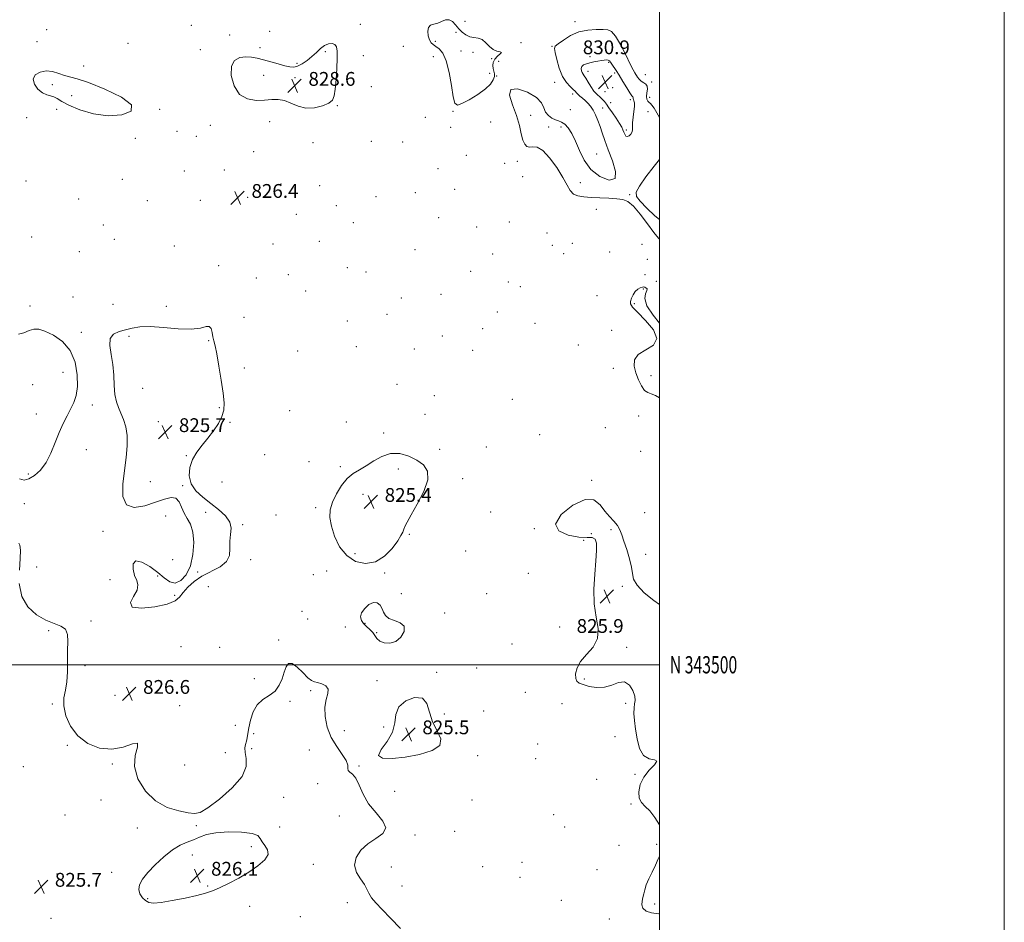
# Model space of a CAD drawing. Extents: x 2127300 to 2130200, y 342300 to 345200.
# Drawn here: x 2129629 to 2130200, y 343351 to 343874 of the extents above; entities that cross this region are included whole.
import ezdxf
from ezdxf.enums import TextEntityAlignment as Align

# ---------------------------------------------------------------- set-up
doc = ezdxf.new("R2010")
doc.units = 0
doc.header["$MEASUREMENT"] = 0
for name, color, linetype, lineweight in [('32000', 7, 'Continuous', 0), ('32001', 7, 'Continuous', 0), ('DTM SPOT ELEVATION', 2, 'Continuous', 13), ('INDEX CONTOUR', 41, 'Continuous', 13), ('INTERMEDIATE CONTOUR', 44, 'Continuous', 0), ('INTERMEDIATE CONTOUR DEPRESSION', 44, 'Continuous', 0), ('SPOT ELEVATION', 7, 'Continuous', 0)]:
    doc.layers.add(name, color=color, linetype=linetype, lineweight=lineweight)
doc.styles.add('Style-ITALICS', font='ITALICS.shx')
doc.styles.add('Style-WORKING', font='WORKING.shx')

# ---------------------------------------------------------------- blocks, each defined once
blk = doc.blocks.new('SPOT')
at = {"layer": 'SPOT ELEVATION'}
for p, q in [((-3.91, -3.91), (3.82, 3.81)), ((-1.65, 3.77), (1.72, -3.93))]:
    blk.add_line(p, q, dxfattribs=at)

msp = doc.modelspace()

# ---------------------------------------------------------------- linework, layer by layer
at = {"layer": '32000', "flags": 128}
for points in [[(2127300, 342300), (2130200, 342300), (2130200, 345200), (2127300, 345200), (2127300, 342300)], [(2127500, 342500), (2130000, 342500), (2130000, 345000), (2127500, 345000), (2127500, 342500)], [(2130000, 343500), (2127500, 343500)]]:
    msp.add_lwpolyline(points, dxfattribs=at)
at = {"layer": 'DTM SPOT ELEVATION'}
for p in [(2129728.39, 343870.98, 827.1), (2129826.41, 343871.54, 827.2), (2129887.16, 343873.19, 826.9), (2129950.92, 343873.04, 827.6), (2129644.6, 343868.39, 826.8), (2129750.81, 343865.25, 826.7), (2129773.9, 343867.44, 826.7), (2129882.08, 343866.97, 828.4), (2129638.95, 343861.37, 826.8), (2129691.68, 343860.41, 826.7), (2129851.4, 343858.81, 826.8), (2129870.06, 343861.68, 828.3), (2129919.59, 343860.79, 827.8), (2129937.75, 343858.85, 827.9), (2129733.75, 343856.81, 827.1), (2129768.37, 343858, 827.1), (2129806.14, 343855.58, 828.4), (2129828.24, 343853.43, 827.2), (2129868.86, 343852.67, 827.2), (2129884.89, 343856.09, 828.8), (2129891.8, 343855.19, 828.9), (2129959.65, 343852.77, 829.6), (2129666.03, 343847.37, 826.9), (2129789.75, 343848.93, 827.5), (2129902.59, 343851.7, 828.2), (2129906.73, 343850.03, 826.5), (2129970.57, 343849.52, 830.2), (2129770.51, 343841.85, 829.3), (2129901.46, 343843.1, 828.8), (2129905.62, 343841.63, 827.9), (2129958.53, 343844.19, 830.6), (2129973.97, 343843.38, 830.4), (2129991.89, 343842.4, 826.9), (2129647.81, 343836.47, 828.8), (2129788.65, 343840.52, 828.9), (2129939.24, 343837.78, 827.3), (2129995.52, 343837.98, 827.7), (2129659.13, 343830.08, 829.7), (2129832.85, 343835.31, 827.9), (2129949.62, 343831.01, 827.5), (2129968.31, 343832.4, 831.3), (2129972.83, 343834.81, 831.1), (2129813.23, 343824.3, 827.9), (2129971.67, 343826.1, 831.1), (2129983.04, 343827.83, 830.4), (2129994.33, 343829.14, 827.3), (2129650.45, 343822.26, 826.9), (2129710.08, 343822.21, 827.8), (2129880.2, 343820.97, 827.9), (2129925.34, 343818.7, 828.8), (2129948.39, 343821.94, 826.3), (2129967.03, 343822.94, 828.7), (2129993.25, 343820.87, 829.1), (2129633.01, 343817.46, 826.5), (2129739.57, 343813, 826.8), (2129773.97, 343815.08, 826.9), (2129864.21, 343817.52, 826.7), (2129902.04, 343814.92, 826.1), (2129720.15, 343809.41, 826.9), (2129878.96, 343811.76, 826.2), (2129935.8, 343811.88, 828.9), (2129942.87, 343812.05, 828.8), (2129980.7, 343810.31, 830.3), (2129696.09, 343805.46, 826.8), (2129731.43, 343806.64, 826.6), (2129799.1, 343802.89, 827.2), (2129832.87, 343803.66, 827.6), (2129851.08, 343803.32, 826.5), (2129764.6, 343797.59, 827.1), (2129963.48, 343796.29, 826.9), (2129888.06, 343795.52, 826.2), (2129910.26, 343790.85, 827.9), (2129917.56, 343792.1, 827.5), (2129724.44, 343786.53, 826.4), (2129747.58, 343786.97, 826.3), (2129871.6, 343787.79, 826.7), (2129632.62, 343780.56, 826.5), (2129688.46, 343781.65, 826.6), (2129780.49, 343778.87, 826.9), (2129920.56, 343783.11, 826.1), (2129954.18, 343779.67, 828.6), (2129802.84, 343777.84, 827.1), (2129858.45, 343773.95, 827.1), (2129881.28, 343775.8, 826.3), (2129982.68, 343772.8, 828.2), (2129663.11, 343770.27, 826.9), (2129702.97, 343769.32, 826.2), (2129733.79, 343769.34, 827.2), (2129761.07, 343771.16, 826.2), (2129835.63, 343771.6, 827.1), (2129789.43, 343761.37, 826.9), (2129812.49, 343766.31, 826.8), (2129963.36, 343764.19, 827.5), (2129822.4, 343756.41, 826.7), (2129871.98, 343759.42, 826.5), (2129912.9, 343756.91, 826.4), (2129677.46, 343755.03, 826.1), (2129893.91, 343753.9, 826.1), (2129934.69, 343750.4, 826.4), (2129635.88, 343748.15, 826.7), (2129683.82, 343746.87, 827.3), (2129802.73, 343745.63, 826.6), (2129949.48, 343744.49, 827.5), (2129663.45, 343739.68, 826.4), (2129718.65, 343742.88, 826.4), (2129775.9, 343744.16, 827.2), (2129858.19, 343740.79, 826.1), (2129937.9, 343743.32, 826.1), (2129971.2, 343739.47, 827.2), (2129989.95, 343743.94, 826.4), (2129903.23, 343738.24, 826.7), (2129944.5, 343738.39, 827.4), (2129992.89, 343735.28, 827.7), (2129744.39, 343731.53, 826.3), (2129818.95, 343730.29, 826.8), (2129829.85, 343727.93, 826.9), (2129890.49, 343728.22, 827.5), (2129766.11, 343724.37, 826.6), (2129784.79, 343726.34, 826.1), (2129912.43, 343722.08, 826.6), (2129991.67, 343726.29, 826.8), (2129998.25, 343722.51, 826.2), (2129794.79, 343716.92, 827.1), (2129919.3, 343719.26, 827.8), (2129990.58, 343718, 828.3), (2129659.89, 343713.38, 826.3), (2129850.36, 343712.83, 826.8), (2129873.23, 343714.89, 826.9), (2129963.74, 343714.04, 826.7), (2129634.9, 343708.03, 826.2), (2129683.12, 343709.04, 826.8), (2129714.02, 343707.89, 826.3), (2129906.01, 343704.73, 826.7), (2129985.39, 343709.43, 828.2), (2129758.96, 343701.53, 826.8), (2129818.96, 343699.35, 827.3), (2129841.89, 343703.24, 826.5), (2129664.67, 343692.83, 826.2), (2129897.49, 343695.06, 827.9), (2129927.77, 343698.11, 826.1), (2129972.21, 343693.93, 826.6), (2129692.39, 343690.52, 825.8), (2129738.57, 343687.93, 825.9), (2129874.1, 343690.79, 826.4), (2129790.17, 343681.99, 826.3), (2129824.11, 343684.51, 826.9), (2129857.78, 343683.26, 826.9), (2129891.66, 343682.34, 827.1), (2129952.85, 343685.58, 826.1), (2129759.15, 343672.15, 826.4), (2129973.29, 343671.92, 826.2), (2129653.96, 343669.58, 825.6), (2129995, 343667.78, 829.4), (2129636.55, 343662.45, 825.5), (2129700.18, 343660.39, 825.6), (2129847.79, 343662.74, 826.4), (2129869.49, 343656.19, 826.9), (2129914.72, 343654.04, 826.2), (2129670.98, 343650.69, 826.3), (2129744.81, 343649.23, 825.9), (2129785.59, 343647.38, 826.4), (2129638.64, 343645.55, 825.5), (2129864.03, 343645.29, 826.7), (2129987.86, 343644.35, 826.4), (2129709.29, 343640.96, 825.6), (2129750.9, 343640.55, 826.1), (2129818.32, 343640.81, 826.3), (2129968.69, 343637.45, 827.2), (2129839.99, 343634.43, 826.3), (2129930.6, 343633.39, 826.4), (2129667.52, 343624.74, 826.6), (2129872.59, 343624.88, 826.4), (2129899.65, 343626.26, 826.2), (2129725.67, 343621.31, 825.9), (2129770.98, 343621.82, 826.4), (2129989.08, 343623.8, 827.4), (2129796.81, 343617.9, 826.4), (2129814.89, 343614.88, 826.3), (2129848.54, 343613.48, 825.6), (2129633.92, 343610.74, 825.7), (2129885.84, 343607.87, 826.3), (2129704.64, 343606.2, 825.6), (2129723.37, 343603.9, 825.9), (2129746.33, 343605.95, 826.9), (2129960.68, 343606.94, 826.2), (2129827.97, 343598.96, 825.3), (2129631.59, 343593.52, 826.8), (2129800.54, 343591.13, 826.3), (2129713.59, 343586.29, 826.3), (2129736.7, 343588.36, 825.6), (2129777.6, 343586.9, 826.8), (2129902.02, 343588.68, 826.2), (2129991.41, 343588.27, 826.3), (2129758.26, 343581.24, 826.1), (2129927.38, 343579.01, 826.1), (2129677.23, 343577.47, 826.2), (2129854.83, 343575.68, 826.1), (2129960.46, 343576.11, 824.9), (2129971.85, 343578.39, 825.9), (2129956.08, 343572.25, 826.1), (2129823.37, 343564.43, 825.4), (2129887.66, 343565.95, 826.3), (2129991.99, 343564.03, 826.2), (2129638.68, 343556.62, 826.8), (2129717.7, 343560.91, 826.9), (2129762.94, 343561, 826.1), (2129708.94, 343551.49, 825.8), (2129732.1, 343553.84, 825.8), (2129799.32, 343552.24, 826.8), (2129806.9, 343554.42, 826.9), (2129840.57, 343553.14, 826.2), (2129923.92, 343553.09, 826.2), (2129681.26, 343549.44, 826.2), (2129738.32, 343545.31, 826.9), (2129978.55, 343545.4, 825.8), (2129718.88, 343540.23, 825.8), (2129850.26, 343541.16, 826.2), (2129899.68, 343541.23, 826.3), (2129792.59, 343530.91, 827.2), (2129875.45, 343530, 826.1), (2129670.23, 343525.38, 826.1), (2129795.9, 343526.56, 827.5), (2129817.71, 343521.85, 827.2), (2129829.28, 343524.06, 825.8), (2129942.11, 343521.85, 826.2), (2129645.72, 343519.73, 825.9), (2129836, 343518.63, 825.9), (2129722.44, 343510.57, 826.9), (2129744.97, 343510.1, 827.2), (2129779.17, 343514.37, 826.1), (2129914.55, 343512.08, 826.7), (2129981, 343510.06, 825.9), (2129666.75, 343499.43, 826.1), (2129870.86, 343495.58, 826.2), (2129893.92, 343498.03, 826.4), (2129765.03, 343491.87, 826.2), (2129836.14, 343490.74, 826.4), (2129956.48, 343491.78, 825.9), (2129684.14, 343482.35, 826.7), (2129797.72, 343485.06, 825.8), (2129922.13, 343483.98, 826.5), (2129647.84, 343477.2, 825.9), (2129721.76, 343476.28, 826.1), (2129785.68, 343478.81, 825.9), (2129943.51, 343477.38, 826.4), (2129980.38, 343477.58, 826.1), (2129875.16, 343471.35, 826.4), (2129898.03, 343473.14, 826.4), (2129754.04, 343464.94, 826.7), (2129764.61, 343459.96, 825.7), (2129817.15, 343461.71, 826.4), (2129840.05, 343463.81, 826.8), (2129854.63, 343459.4, 825.5), (2129656.57, 343453.19, 825.9), (2129929.32, 343454.11, 826.9), (2129974.11, 343458.3, 826.3), (2129748.14, 343449.03, 826.6), (2129763.46, 343451.36, 825.7), (2129796.93, 343450.62, 825.5), (2129894.61, 343447.31, 826.3), (2129682.75, 343442.38, 825.9), (2129724.63, 343441.78, 826.4), (2129928.17, 343445.43, 826.8), (2129630.96, 343440.89, 824.9), (2129825.79, 343441.34, 826.1), (2129985.8, 343436.5, 826.1), (2129801.83, 343430.96, 825.8), (2129963.56, 343433.58, 826.2), (2129846.37, 343426.48, 826.7), (2129676.09, 343421.63, 825.8), (2129782.07, 343423, 825.3), (2129891.2, 343421.56, 826.3), (2129983.48, 343419.28, 826.1), (2129938.67, 343413.04, 826.4), (2129655.14, 343412.92, 825.2), (2129814.35, 343412.19, 825.4), (2129697.13, 343405.37, 825.8), (2129731.29, 343406.67, 825.9), (2129779.78, 343405.88, 825.2), (2129881.29, 343403.33, 826.3), (2129945.08, 343405.85, 826.3), (2129858.28, 343401.2, 826.2), (2129763.31, 343394.42, 826.3), (2129976.61, 343395.27, 826.5), (2129998.45, 343395.8, 826.1), (2129729.03, 343389.55, 826.1), (2129920.21, 343385.37, 826.5), (2129682.21, 343379.57, 825.8), (2129799.33, 343384.23, 825.5), (2129844.4, 343382.6, 826.6), (2129897.46, 343382.92, 826.2), (2129963.84, 343381.06, 826.8), (2129650.54, 343378.67, 825.6), (2129919.06, 343376.7, 826.4), (2129737.92, 343371.72, 826.1), (2129850.59, 343371.64, 826.8), (2129703.11, 343364.36, 826.1), (2129818.96, 343362.03, 825.5), (2129943.07, 343363.42, 826.1), (2129762.39, 343359.92, 825.6), (2129997.3, 343361.29, 825.8), (2129647.07, 343352.81, 825.2), (2129791.62, 343353.8, 825.4), (2129970.9, 343352.46, 826.4)]:
    msp.add_point(p, dxfattribs=at)
at = {"layer": 'INDEX CONTOUR'}
msp.add_polyline3d([(2129981.354, 343806.364, 830), (2129982.404, 343806.816, 830), (2129983.427, 343807.871, 830), (2129984.146, 343809.186, 830), (2129984.386, 343810.541, 830), (2129984.371, 343812.179, 830), (2129984.424, 343814.465, 830), (2129984.768, 343817.581, 830), (2129985.223, 343820.983, 830), (2129985.51, 343823.95, 830), (2129985.434, 343825.938, 830), (2129985.136, 343827.116, 830), (2129984.843, 343827.836, 830), (2129984.722, 343828.388, 830), (2129984.71, 343828.825, 830), (2129984.684, 343829.138, 830), (2129984.505, 343829.414, 830), (2129983.968, 343830.106, 830), (2129982.852, 343831.764, 830), (2129981.042, 343834.709, 830), (2129978.843, 343838.368, 830), (2129976.664, 343841.943, 830), (2129974.843, 343844.793, 830), (2129972.378, 343848.484, 830), (2129971.644, 343849.622, 830), (2129971.035, 343850.385, 830), (2129970.332, 343850.802, 830), (2129969.348, 343850.909, 830), (2129968.012, 343850.782, 830), (2129966.287, 343850.505, 830), (2129964.179, 343850.149, 830), (2129961.875, 343849.725, 830), (2129959.608, 343849.234, 830), (2129957.599, 343848.661, 830), (2129956.007, 343847.949, 830), (2129954.979, 343847.026, 830), (2129954.603, 343845.867, 830), (2129954.725, 343844.633, 830), (2129955.135, 343843.531, 830), (2129955.671, 343842.661, 830), (2129956.38, 343841.708, 830), (2129957.36, 343840.251, 830), (2129958.677, 343838.023, 830), (2129960.265, 343835.381, 830), (2129962.023, 343832.834, 830), (2129963.842, 343830.784, 830), (2129965.564, 343829.183, 830), (2129967.023, 343827.876, 830), (2129968.144, 343826.67, 830), (2129969.227, 343825.223, 830), (2129970.663, 343823.159, 830), (2129972.693, 343820.27, 830), (2129974.941, 343817.027, 830), (2129976.879, 343814.073, 830), (2129978.117, 343811.886, 830), (2129978.824, 343810.301, 830), (2129979.307, 343808.987, 830), (2129979.833, 343807.726, 830), (2129980.497, 343806.741, 830), (2129981.354, 343806.364, 830)], dxfattribs=at)
at = {"layer": 'INTERMEDIATE CONTOUR'}
for points in [[(2129899.041, 343834.037, 828), (2129902.006, 343836.866, 828), (2129903.62, 343839.255, 828), (2129904.259, 343841.239, 828), (2129904.28, 343842.882, 828), (2129903.963, 343844.363, 828), (2129903.568, 343845.89, 828), (2129903.353, 343847.613, 828), (2129903.566, 343849.458, 828), (2129904.449, 343851.295, 828), (2129906.055, 343852.986, 828), (2129907.677, 343854.369, 828), (2129908.414, 343855.275, 828), (2129907.632, 343855.661, 828), (2129905.757, 343855.998, 828), (2129903.481, 343856.883, 828), (2129901.349, 343858.687, 828), (2129899.318, 343860.871, 828), (2129897.202, 343862.672, 828), (2129894.868, 343863.556, 828), (2129892.411, 343863.913, 828), (2129889.983, 343864.364, 828), (2129887.707, 343865.402, 828), (2129885.592, 343867, 828), (2129883.62, 343869.004, 828), (2129881.758, 343871.194, 828), (2129879.913, 343873.093, 828), (2129877.979, 343874.162, 828), (2129875.88, 343874.055, 828), (2129873.656, 343873.208, 828), (2129871.38, 343872.255, 828), (2129869.161, 343871.629, 828), (2129867.268, 343870.971, 828), (2129866.01, 343869.724, 828), (2129865.602, 343867.54, 828), (2129865.885, 343864.905, 828), (2129866.606, 343862.515, 828), (2129867.568, 343860.877, 828), (2129868.793, 343859.757, 828), (2129870.356, 343858.729, 828), (2129872.278, 343857.31, 828), (2129874.355, 343854.758, 828), (2129876.326, 343850.269, 828), (2129877.982, 343843.499, 828), (2129879.32, 343835.942, 828), (2129880.387, 343829.55, 828), (2129881.342, 343825.856, 828), (2129882.787, 343824.714, 828), (2129885.434, 343825.556, 828), (2129889.674, 343827.807, 828), (2129894.614, 343830.844, 828), (2129899.041, 343834.037, 828)], [(2130000, 343817.503, 828), (2129998.379, 343820.274, 828), (2129996.848, 343822.904, 828), (2129995.661, 343824.564, 828), (2129994.734, 343825.512, 828), (2129993.95, 343826.197, 828), (2129993.24, 343827.01, 828), (2129992.713, 343828.132, 828), (2129992.528, 343829.692, 828), (2129992.741, 343831.721, 828), (2129993.012, 343833.867, 828), (2129992.904, 343835.679, 828), (2129992.108, 343836.852, 828), (2129990.845, 343837.648, 828), (2129989.471, 343838.474, 828), (2129988.274, 343839.626, 828), (2129987.29, 343840.964, 828), (2129985.771, 343843.393, 828), (2129984.779, 343845.156, 828), (2129983.083, 343848.446, 828), (2129980.436, 343853.742, 828), (2129977.336, 343859.755, 828), (2129974.461, 343864.753, 828), (2129972.246, 343867.454, 828), (2129970.138, 343868.375, 828), (2129967.342, 343868.48, 828), (2129963.295, 343868.496, 828), (2129958.38, 343868.196, 828), (2129953.212, 343867.115, 828), (2129948.366, 343864.997, 828), (2129944.248, 343862.43, 828), (2129941.223, 343860.21, 828), (2129939.546, 343858.822, 828), (2129939.037, 343857.495, 828), (2129939.408, 343855.143, 828), (2129940.405, 343851.062, 828), (2129941.905, 343846.062, 828), (2129943.817, 343841.334, 828), (2129946.009, 343837.814, 828), (2129948.169, 343835.419, 828), (2129949.94, 343833.813, 828), (2129951.09, 343832.679, 828), (2129951.883, 343831.786, 828), (2129952.708, 343830.926, 828), (2129953.863, 343829.923, 828), (2129955.295, 343828.748, 828), (2129956.862, 343827.405, 828), (2129958.439, 343825.878, 828), (2129959.987, 343824.055, 828), (2129961.483, 343821.803, 828), (2129962.909, 343819.03, 828), (2129964.261, 343815.819, 828), (2129965.54, 343812.296, 828), (2129966.796, 343808.498, 828), (2129968.272, 343804.107, 828), (2129970.263, 343798.716, 828), (2129972.765, 343792.27, 828), (2129974.586, 343786.129, 828), (2129974.236, 343782.003, 828), (2129970.779, 343781.177, 828), (2129965.488, 343783.233, 828), (2129960.187, 343787.329, 828), (2129956.292, 343792.631, 828), (2129953.571, 343798.357, 828), (2129951.382, 343803.735, 828), (2129949.21, 343808.124, 828), (2129947.054, 343811.409, 828), (2129945.042, 343813.606, 828), (2129943.245, 343814.813, 828), (2129941.52, 343815.462, 828), (2129939.664, 343816.067, 828), (2129937.577, 343817.059, 828), (2129935.548, 343818.54, 828), (2129933.963, 343820.531, 828), (2129932.944, 343823.025, 828), (2129931.553, 343825.912, 828), (2129928.59, 343829.054, 828), (2129923.425, 343832.135, 828), (2129917.727, 343834.121, 828), (2129913.739, 343833.797, 828), (2129913.057, 343830.388, 828), (2129914.694, 343824.86, 828), (2129917.018, 343818.622, 828), (2129918.73, 343812.88, 828), (2129919.864, 343808.049, 828), (2129920.787, 343804.345, 828), (2129921.816, 343801.913, 828), (2129923.072, 343800.622, 828), (2129924.625, 343800.27, 828), (2129926.565, 343800.49, 828), (2129929.06, 343800.253, 828), (2129932.299, 343798.365, 828), (2129936.308, 343794.071, 828), (2129940.478, 343788.375, 828), (2129944.035, 343782.717, 828), (2129946.461, 343778.269, 828), (2129948.244, 343775.118, 828), (2129950.126, 343773.079, 828), (2129952.726, 343771.943, 828), (2129956.171, 343771.411, 828), (2129960.462, 343771.155, 828), (2129965.484, 343770.911, 828), (2129970.641, 343770.64, 828), (2129975.219, 343770.363, 828), (2129978.748, 343769.969, 828), (2129981.74, 343768.807, 828), (2129984.951, 343766.098, 828), (2129988.891, 343761.428, 828), (2129993.079, 343755.862, 828), (2129996.789, 343750.835, 828), (2129999.477, 343747.427, 828), (2130000, 343746.831, 828)], [(2129760.112, 343852.714, 828), (2129756.648, 343852.219, 828), (2129753.59, 343850.576, 828), (2129751.706, 343847.193, 828), (2129751.606, 343841.857, 828), (2129753.26, 343835.868, 828), (2129756.476, 343830.905, 828), (2129760.966, 343828.225, 828), (2129766.063, 343827.393, 828), (2129771, 343827.553, 828), (2129775.209, 343827.921, 828), (2129778.895, 343828.002, 828), (2129782.457, 343827.373, 828), (2129786.24, 343825.829, 828), (2129790.371, 343824.041, 828), (2129794.924, 343822.898, 828), (2129799.836, 343823.05, 828), (2129804.502, 343824.199, 828), (2129808.18, 343825.807, 828), (2129810.355, 343827.554, 828), (2129811.402, 343829.979, 828), (2129811.921, 343833.835, 828), (2129812.395, 343839.517, 828), (2129812.832, 343845.98, 828), (2129813.123, 343851.818, 828), (2129813.149, 343855.934, 828), (2129812.762, 343858.457, 828), (2129811.803, 343859.826, 828), (2129810.184, 343860.4, 828), (2129808.09, 343860.22, 828), (2129805.775, 343859.249, 828), (2129803.434, 343857.509, 828), (2129801.017, 343855.259, 828), (2129798.417, 343852.819, 828), (2129795.588, 343850.497, 828), (2129792.732, 343848.548, 828), (2129790.115, 343847.216, 828), (2129787.868, 343846.675, 828), (2129785.58, 343846.833, 828), (2129782.704, 343847.529, 828), (2129778.889, 343848.593, 828), (2129774.56, 343849.825, 828), (2129770.341, 343851.014, 828), (2129766.688, 343851.969, 828), (2129763.4, 343852.569, 828), (2129760.112, 343852.714, 828)], [(2129642.15, 343831.73, 828), (2129644.589, 343830.586, 828), (2129646.751, 343830.061, 828), (2129648.701, 343829.523, 828), (2129650.638, 343828.455, 828), (2129653.292, 343826.791, 828), (2129657.526, 343824.577, 828), (2129663.906, 343821.986, 828), (2129671.804, 343819.691, 828), (2129680.294, 343818.493, 828), (2129688.218, 343819.017, 828), (2129693.499, 343821.181, 828), (2129693.83, 343824.73, 828), (2129687.899, 343829.281, 828), (2129678.373, 343833.951, 828), (2129668.913, 343837.735, 828), (2129662.343, 343839.926, 828), (2129654.919, 343841.874, 828), (2129651.578, 343843.021, 828), (2129647.997, 343844.11, 828), (2129644.313, 343844.54, 828), (2129640.76, 343843.852, 828), (2129637.978, 343842.152, 828), (2129636.708, 343839.688, 828), (2129637.423, 343836.767, 828), (2129639.525, 343833.918, 828), (2129642.15, 343831.73, 828)], [(2130000, 343758.365, 828), (2129997.313, 343760.456, 828), (2129992.663, 343764.852, 828), (2129988.82, 343768.882, 828), (2129986.685, 343771.656, 828), (2129986.509, 343774.101, 828), (2129988.383, 343777.601, 828), (2129992.179, 343783.034, 828), (2129996.901, 343789.272, 828), (2130000, 343793.051, 828)], [(2130000, 343698.095, 828), (2129996.292, 343702.717, 828), (2129992.749, 343708.261, 828), (2129991.549, 343712.437, 828), (2129991.942, 343715.262, 828), (2129992.698, 343717.023, 828), (2129992.848, 343718.001, 828), (2129992.474, 343718.479, 828), (2129991.917, 343718.738, 828), (2129991.428, 343718.989, 828), (2129990.884, 343719.155, 828), (2129990.069, 343719.089, 828), (2129988.846, 343718.66, 828), (2129987.38, 343717.799, 828), (2129985.915, 343716.455, 828), (2129984.668, 343714.644, 828), (2129983.743, 343712.649, 828), (2129983.217, 343710.821, 828), (2129983.258, 343709.311, 828), (2129984.394, 343707.471, 828), (2129987.245, 343704.452, 828), (2129991.923, 343699.752, 828), (2129996.504, 343694.254, 828), (2129998.556, 343689.189, 828), (2129996.478, 343685.454, 828), (2129991.993, 343682.627, 828), (2129987.653, 343679.951, 828), (2129985.463, 343676.824, 828), (2129985.23, 343673.239, 828), (2129986.213, 343669.344, 828), (2129987.758, 343665.356, 828), (2129989.559, 343661.772, 828), (2129991.399, 343659.165, 828), (2129993.159, 343657.853, 828), (2129995.119, 343657.156, 828), (2129997.658, 343656.141, 828), (2130000, 343654.777, 828)], [(2129628.183, 343691.752, 826), (2129631.32, 343692.54, 826), (2129634.432, 343693.886, 826), (2129637.14, 343694.68, 826), (2129639.948, 343694.592, 826), (2129643.581, 343693.49, 826), (2129648.452, 343691.225, 826), (2129653.718, 343687.596, 826), (2129658.223, 343682.387, 826), (2129661.064, 343675.618, 826), (2129662.351, 343668.254, 826), (2129662.449, 343661.498, 826), (2129661.694, 343656.232, 826), (2129660.307, 343652.073, 826), (2129658.477, 343648.321, 826), (2129656.382, 343644.358, 826), (2129654.137, 343639.903, 826), (2129651.84, 343634.755, 826), (2129649.541, 343628.87, 826), (2129647.082, 343622.811, 826), (2129644.255, 343617.294, 826), (2129640.955, 343612.91, 826), (2129637.489, 343609.761, 826), (2129634.266, 343607.819, 826), (2129631.533, 343607.104, 826), (2129628.867, 343607.798, 826)], [(2129628.368, 343570.535, 826), (2129629.061, 343569.295, 826), (2129629.402, 343566.451, 826), (2129629.28, 343561.671, 826), (2129628.77, 343554.896, 826)], [(2129628.703, 343547.141, 826), (2129630.098, 343539.688, 826), (2129633.632, 343533.596, 826), (2129638.616, 343529.013, 826), (2129644.017, 343525.863, 826), (2129648.919, 343523.935, 826), (2129652.865, 343522.477, 826), (2129655.512, 343520.605, 826), (2129656.683, 343517.601, 826), (2129656.862, 343513.423, 826), (2129656.702, 343508.198, 826), (2129656.69, 343502.149, 826), (2129656.664, 343495.885, 826), (2129656.299, 343490.114, 826), (2129655.438, 343485.293, 826), (2129654.6, 343480.88, 826), (2129654.47, 343476.087, 826), (2129655.638, 343470.392, 826), (2129658.302, 343464.343, 826), (2129662.561, 343458.76, 826), (2129668.384, 343454.385, 826), (2129675.206, 343451.658, 826), (2129682.328, 343450.945, 826), (2129689.003, 343452.239, 826), (2129694.285, 343454.044, 826), (2129697.178, 343454.493, 826), (2129697.203, 343452.159, 826), (2129695.946, 343447.391, 826), (2129695.509, 343440.979, 826), (2129697.534, 343433.759, 826), (2129701.821, 343426.744, 826), (2129707.712, 343420.996, 826), (2129714.48, 343417.287, 826), (2129721.139, 343415.233, 826), (2129726.638, 343414.166, 826), (2129730.383, 343413.665, 826), (2129733.63, 343414.31, 826), (2129738.091, 343416.932, 826), (2129744.814, 343422.001, 826), (2129752.173, 343428.544, 826), (2129757.875, 343435.228, 826), (2129760.277, 343440.955, 826), (2129760.331, 343445.564, 826), (2129759.641, 343449.131, 826), (2129759.486, 343451.777, 826), (2129759.849, 343453.821, 826), (2129760.388, 343455.629, 826), (2129760.846, 343457.57, 826), (2129761.291, 343460.029, 826), (2129761.875, 343463.393, 826), (2129762.774, 343467.829, 826), (2129764.256, 343472.622, 826), (2129766.614, 343476.84, 826), (2129769.962, 343479.845, 826), (2129773.708, 343482.19, 826), (2129777.079, 343484.725, 826), (2129779.493, 343488.068, 826), (2129781.117, 343491.905, 826), (2129782.308, 343495.687, 826), (2129783.423, 343498.853, 826), (2129784.828, 343500.777, 826), (2129786.891, 343500.822, 826), (2129789.804, 343498.688, 826), (2129793.063, 343495.431, 826), (2129795.992, 343492.448, 826), (2129798.123, 343490.786, 826), (2129799.836, 343490.1, 826), (2129801.723, 343489.693, 826), (2129804.132, 343488.971, 826), (2129806.448, 343487.739, 826), (2129807.813, 343485.901, 826), (2129807.676, 343483.349, 826), (2129806.715, 343479.929, 826), (2129805.913, 343475.474, 826), (2129806.082, 343469.951, 826), (2129807.342, 343463.872, 826), (2129809.638, 343457.881, 826), (2129812.774, 343452.53, 826), (2129815.973, 343447.998, 826), (2129818.314, 343444.368, 826), (2129819.19, 343441.683, 826), (2129819.234, 343439.816, 826), (2129819.392, 343438.597, 826), (2129820.383, 343437.749, 826), (2129822.029, 343436.564, 826), (2129823.926, 343434.228, 826), (2129825.827, 343430.194, 826), (2129828.114, 343424.982, 826), (2129831.328, 343419.377, 826), (2129835.614, 343414.066, 826), (2129839.54, 343409.325, 826), (2129841.282, 343405.328, 826), (2129839.593, 343402.127, 826), (2129835.539, 343399.267, 826), (2129830.769, 343396.169, 826), (2129826.727, 343392.408, 826), (2129824.055, 343388.168, 826), (2129823.194, 343383.789, 826), (2129824.324, 343379.581, 826), (2129826.581, 343375.746, 826), (2129828.839, 343372.456, 826), (2129830.29, 343369.783, 826), (2129831.383, 343367.401, 826), (2129832.883, 343364.883, 826), (2129835.424, 343361.832, 826), (2129839.122, 343357.963, 826), (2129843.965, 343353.02, 826), (2129849.811, 343346.987, 826)], [(2129701.917, 343363.151, 826), (2129703.855, 343362.06, 826), (2129706.576, 343361.678, 826), (2129710.953, 343362.049, 826), (2129717.445, 343363.148, 826), (2129724.88, 343364.658, 826), (2129731.671, 343366.194, 826), (2129736.699, 343367.498, 826), (2129740.697, 343368.844, 826), (2129744.864, 343370.635, 826), (2129750.084, 343373.167, 826), (2129755.985, 343376.291, 826), (2129761.882, 343379.749, 826), (2129767.102, 343383.298, 826), (2129771.014, 343386.75, 826), (2129772.998, 343389.929, 826), (2129772.743, 343392.707, 826), (2129771.167, 343395.131, 826), (2129769.494, 343397.296, 826), (2129768.492, 343399.258, 826), (2129767.102, 343400.93, 826), (2129763.808, 343402.188, 826), (2129757.664, 343402.922, 826), (2129749.999, 343403.071, 826), (2129742.713, 343402.589, 826), (2129737.247, 343401.487, 826), (2129733.202, 343400.014, 826), (2129729.722, 343398.478, 826), (2129726.075, 343397.04, 826), (2129722.029, 343395.266, 826), (2129717.477, 343392.572, 826), (2129712.44, 343388.609, 826), (2129707.45, 343383.949, 826), (2129703.168, 343379.396, 826), (2129700.134, 343375.576, 826), (2129698.414, 343372.413, 826), (2129697.956, 343369.651, 826), (2129698.644, 343367.108, 826), (2129700.108, 343364.884, 826), (2129701.917, 343363.151, 826)]]:
    msp.add_polyline3d(points, dxfattribs=at)
at = {"layer": 'INTERMEDIATE CONTOUR DEPRESSION'}
for points in [[(2129684.2, 343656.749, 826), (2129683.779, 343661.975, 826), (2129683.464, 343667.947, 826), (2129682.888, 343674.146, 826), (2129681.89, 343680.063, 826), (2129681.115, 343685.245, 826), (2129681.414, 343689.252, 826), (2129683.377, 343691.811, 826), (2129686.567, 343693.319, 826), (2129690.286, 343694.34, 826), (2129694.093, 343695.292, 826), (2129698.562, 343696.006, 826), (2129704.523, 343696.169, 826), (2129712.39, 343695.632, 826), (2129720.923, 343694.904, 826), (2129728.466, 343694.663, 826), (2129733.746, 343695.312, 826), (2129737.012, 343696.169, 826), (2129738.895, 343696.28, 826), (2129739.967, 343694.974, 826), (2129740.575, 343692.709, 826), (2129741.009, 343690.228, 826), (2129741.523, 343687.956, 826), (2129742.231, 343685.06, 826), (2129743.21, 343680.392, 826), (2129744.475, 343673.292, 826), (2129745.796, 343665.06, 826), (2129746.875, 343657.487, 826), (2129747.439, 343651.896, 826), (2129747.285, 343647.752, 826), (2129746.23, 343644.051, 826), (2129744.178, 343640.005, 826), (2129741.366, 343635.691, 826), (2129738.122, 343631.397, 826), (2129734.773, 343627.322, 826), (2129731.665, 343623.287, 826), (2129729.149, 343619.022, 826), (2129727.564, 343614.361, 826), (2129727.202, 343609.564, 826), (2129728.344, 343604.994, 826), (2129731.127, 343600.92, 826), (2129735.111, 343597.211, 826), (2129739.711, 343593.643, 826), (2129744.324, 343590.035, 826), (2129748.265, 343586.389, 826), (2129750.833, 343582.756, 826), (2129751.602, 343579.154, 826), (2129751.266, 343575.484, 826), (2129750.795, 343571.617, 826), (2129750.813, 343567.508, 826), (2129750.553, 343563.447, 826), (2129748.902, 343559.808, 826), (2129745.123, 343556.83, 826), (2129734.666, 343551.487, 826), (2129730.1, 343548.369, 826), (2129726.465, 343545.074, 826), (2129723.736, 343541.957, 826), (2129721.657, 343539.297, 826), (2129719.048, 343537.062, 826), (2129714.495, 343535.139, 826), (2129707.298, 343533.542, 826), (2129699.594, 343532.782, 826), (2129694.231, 343533.499, 826), (2129693.179, 343536.049, 826), (2129694.899, 343539.679, 826), (2129696.971, 343543.356, 826), (2129697.513, 343546.325, 826), (2129696.788, 343548.948, 826), (2129695.593, 343551.863, 826), (2129694.694, 343555.395, 826), (2129694.736, 343558.611, 826), (2129696.329, 343560.265, 826), (2129699.805, 343559.485, 826), (2129704.377, 343556.908, 826), (2129708.98, 343553.547, 826), (2129712.8, 343550.359, 826), (2129716.03, 343548.079, 826), (2129719.113, 343547.381, 826), (2129722.345, 343548.791, 826), (2129725.427, 343552.213, 826), (2129727.908, 343557.401, 826), (2129729.419, 343563.954, 826), (2129729.907, 343570.87, 826), (2129729.399, 343576.993, 826), (2129727.999, 343581.501, 826), (2129726.13, 343584.898, 826), (2129724.293, 343588.02, 826), (2129722.821, 343591.429, 826), (2129721.386, 343594.583, 826), (2129719.491, 343596.665, 826), (2129716.701, 343597.081, 826), (2129712.821, 343596.123, 826), (2129707.718, 343594.306, 826), (2129701.521, 343592.29, 826), (2129695.411, 343591.316, 826), (2129690.835, 343592.771, 826), (2129688.829, 343597.564, 826), (2129688.784, 343604.689, 826), (2129689.686, 343612.664, 826), (2129690.641, 343620.231, 826), (2129691.254, 343627.05, 826), (2129691.253, 343633.004, 826), (2129690.468, 343638.03, 826), (2129689.14, 343642.266, 826), (2129687.612, 343645.9, 826), (2129686.186, 343649.182, 826), (2129685.013, 343652.612, 826), (2129684.2, 343656.749, 826)], [(2129810.34, 343594.375, 826), (2129812.586, 343599.209, 826), (2129815.546, 343603.981, 826), (2129818.889, 343608.029, 826), (2129822.359, 343610.924, 826), (2129826.005, 343613.157, 826), (2129829.952, 343615.446, 826), (2129834.298, 343618.242, 826), (2129839.024, 343620.909, 826), (2129844.082, 343622.544, 826), (2129849.371, 343622.483, 826), (2129854.568, 343621.033, 826), (2129859.295, 343618.741, 826), (2129863.127, 343615.969, 826), (2129865.448, 343612.331, 826), (2129865.592, 343607.253, 826), (2129863.252, 343600.506, 826), (2129859.542, 343593.245, 826), (2129855.936, 343586.971, 826), (2129853.578, 343582.796, 826), (2129852.307, 343580.285, 826), (2129851.633, 343578.612, 826), (2129851.061, 343577.007, 826), (2129850.082, 343574.908, 826), (2129848.181, 343571.807, 826), (2129844.975, 343567.504, 826), (2129840.611, 343563.03, 826), (2129835.366, 343559.725, 826), (2129829.573, 343558.672, 826), (2129823.781, 343559.934, 826), (2129818.591, 343563.316, 826), (2129814.498, 343568.485, 826), (2129811.551, 343574.548, 826), (2129809.692, 343580.471, 826), (2129808.871, 343585.492, 826), (2129809.085, 343589.93, 826), (2129810.34, 343594.375, 826)], [(2129953.314, 343574.062, 826), (2129947.098, 343575.185, 826), (2129941.596, 343577.609, 826), (2129939.606, 343581.64, 826), (2129942.97, 343587.196, 826), (2129949.69, 343592.631, 826), (2129956.808, 343595.91, 826), (2129962.009, 343595.616, 826), (2129965.547, 343592.795, 826), (2129968.315, 343589.114, 826), (2129971.012, 343585.914, 826), (2129973.541, 343583.243, 826), (2129975.608, 343580.825, 826), (2129977.043, 343578.359, 826), (2129978.155, 343575.447, 826), (2129979.377, 343571.665, 826), (2129980.986, 343566.806, 826), (2129982.633, 343561.527, 826), (2129983.815, 343556.7, 826), (2129984.303, 343552.917, 826), (2129984.976, 343549.655, 826), (2129986.99, 343546.112, 826), (2129991.131, 343541.763, 826), (2129996.703, 343537.184, 826), (2130000, 343534.988, 826)], [(2130000, 343407.232, 826), (2129997.394, 343411.418, 826), (2129994.462, 343415.169, 826), (2129991.786, 343417.85, 826), (2129989.655, 343420.05, 826), (2129988.309, 343422.632, 826), (2129987.969, 343426.217, 826), (2129988.777, 343430.48, 826), (2129990.859, 343434.858, 826), (2129994.062, 343438.825, 826), (2129997.123, 343441.994, 826), (2129998.503, 343444.018, 826), (2129997.167, 343444.832, 826), (2129994.103, 343445.509, 826), (2129990.801, 343447.408, 826), (2129988.449, 343451.468, 826), (2129987.004, 343456.947, 826), (2129986.118, 343462.682, 826), (2129985.513, 343467.704, 826), (2129985.192, 343471.801, 826), (2129985.228, 343474.953, 826), (2129985.603, 343477.257, 826), (2129985.923, 343479.292, 826), (2129985.705, 343481.75, 826), (2129984.567, 343485.01, 826), (2129982.535, 343488.169, 826), (2129979.738, 343490.005, 826), (2129976.307, 343489.725, 826), (2129972.369, 343488.245, 826), (2129968.049, 343486.907, 826), (2129963.54, 343486.73, 826), (2129959.284, 343487.445, 826), (2129955.788, 343488.46, 826), (2129953.431, 343489.356, 826), (2129952.07, 343490.418, 826), (2129951.433, 343492.104, 826), (2129951.363, 343494.741, 826), (2129952.165, 343498.132, 826), (2129954.259, 343501.947, 826), (2129957.751, 343505.954, 826), (2129961.495, 343510.301, 826), (2129964.028, 343515.231, 826), (2129964.348, 343520.965, 826), (2129963.291, 343527.622, 826), (2129962.154, 343535.298, 826), (2129961.933, 343543.903, 826), (2129962.417, 343552.598, 826), (2129963.096, 343560.357, 826), (2129963.512, 343566.344, 826), (2129963.425, 343570.475, 826), (2129962.646, 343572.859, 826), (2129960.951, 343573.73, 826), (2129957.975, 343573.838, 826), (2129953.314, 343574.062, 826)], [(2129828.385, 343523.906, 826), (2129827.121, 343525.757, 826), (2129826.643, 343527.798, 826), (2129827.233, 343530.111, 826), (2129829.018, 343532.651, 826), (2129831.521, 343534.872, 826), (2129834.113, 343536.098, 826), (2129836.276, 343535.859, 826), (2129837.934, 343534.49, 826), (2129839.126, 343532.53, 826), (2129839.993, 343530.458, 826), (2129841.092, 343528.523, 826), (2129843.085, 343526.914, 826), (2129846.292, 343525.69, 826), (2129849.681, 343524.382, 826), (2129851.879, 343522.391, 826), (2129851.862, 343519.384, 826), (2129850.007, 343516.096, 826), (2129847.039, 343513.526, 826), (2129843.647, 343512.436, 826), (2129840.372, 343512.629, 826), (2129837.721, 343513.672, 826), (2129836.017, 343515.172, 826), (2129833.671, 343518.718, 826), (2129832.026, 343520.459, 826), (2129830.14, 343522.164, 826), (2129828.385, 343523.906, 826)], [(2129845.174, 343460.924, 826), (2129846.491, 343466.239, 826), (2129847.08, 343471.207, 826), (2129848.779, 343475.597, 826), (2129852.82, 343479.091, 826), (2129858.009, 343481.023, 826), (2129862.547, 343480.637, 826), (2129865.156, 343477.508, 826), (2129868.33, 343466.874, 826), (2129870.984, 343461.604, 826), (2129873.101, 343457.003, 826), (2129872.616, 343453.183, 826), (2129868.115, 343450.217, 826), (2129860.792, 343448.025, 826), (2129852.495, 343446.488, 826), (2129844.952, 343445.589, 826), (2129839.436, 343445.717, 826), (2129837.1, 343447.363, 826), (2129838.523, 343450.819, 826), (2129841.981, 343455.575, 826), (2129845.174, 343460.924, 826)], [(2130000, 343355.655, 826), (2129999.421, 343355.605, 826), (2129995.318, 343356.014, 826), (2129992.285, 343357.151, 826), (2129990.431, 343358.804, 826), (2129989.767, 343360.774, 826), (2129989.911, 343362.905, 826), (2129990.387, 343365.054, 826), (2129990.839, 343367.152, 826), (2129991.411, 343369.446, 826), (2129992.371, 343372.256, 826), (2129993.89, 343375.782, 826), (2129995.754, 343379.74, 826), (2129997.652, 343383.721, 826), (2129999.326, 343387.392, 826), (2130000, 343388.995, 826)]]:
    msp.add_polyline3d(points, dxfattribs=at)

# ---------------------------------------------------------------- block references
at = {"layer": 'SPOT ELEVATION'}
for p in [(2129968.497, 343838.003, 830.886), (2129788.402, 343835.871, 828.63), (2129755.367, 343770.867, 826.407), (2129713.274, 343634.996, 825.675), (2129832.627, 343594.501, 825.441), (2129969.563, 343539.62, 825.899), (2129692.494, 343483.141, 826.617), (2129854.473, 343459.696, 825.508), (2129731.923, 343377.641, 826.1), (2129641.342, 343371.247, 825.663)]:
    msp.add_blockref('SPOT', p, dxfattribs=at)

# ---------------------------------------------------------------- texts
at = {"layer": '32001', "style": 'Style-WORKING', "width": 0.67}
msp.add_text('N 343500', height=10, dxfattribs=at).set_placement((2130006, 343500), align=Align.MIDDLE_LEFT)
at = {"layer": 'SPOT ELEVATION', "style": 'Style-ITALICS'}
for s, p in [('830.9', (2129955.558, 343854.2, 830.886)), ('828.6', (2129796.402, 343835.871, 828.63)), ('826.4', (2129763.367, 343770.867, 826.407)), ('825.7', (2129721.274, 343634.996, 825.675)), ('825.4', (2129840.627, 343594.501, 825.441)), ('825.9', (2129951.962, 343518.487, 825.899)), ('826.6', (2129700.494, 343483.141, 826.617)), ('825.5', (2129862.473, 343459.696, 825.508)), ('826.1', (2129739.923, 343377.641, 826.1)), ('825.7', (2129649.342, 343371.247, 825.663))]:
    msp.add_text(s, height=8, dxfattribs=at).set_placement(p)

doc.saveas('drawing.dxf')
